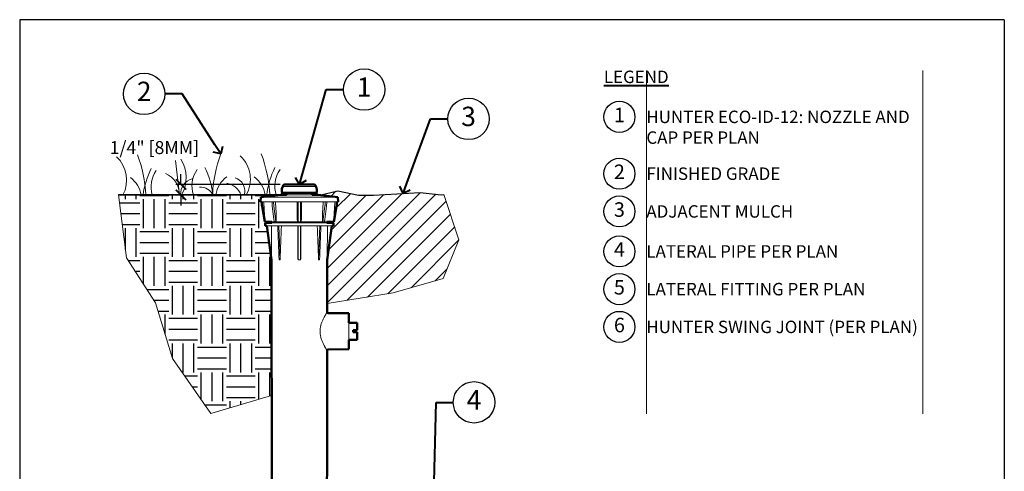
# Model space of a CAD drawing. Units: feet. Extents: x 175.5 to 272.7, y 120.2 to 148.9.
# Drawn here: x 210.6 to 239.1, y 135.8 to 148.8 of the extents above; entities that cross this region are included whole.
import ezdxf
from ezdxf import colors
from ezdxf.entities.mleader import LeaderData, LeaderLine
from ezdxf.enums import TextEntityAlignment as Align
from ezdxf.math import Vec2, Vec3

# ---------------------------------------------------------------- set-up
doc = ezdxf.new("R2010")
doc.units = ezdxf.units.FT
doc.header["$LTSCALE"] = 3
doc.header["$MEASUREMENT"] = 0
for name, color, linetype, lineweight in [('G-DETL-FXL~', 1, 'Continuous', 25), ('G-DETL-FXL~-LABL', 1, 'Continuous', 40), ('G-DETL-HUNT-013M', 252, 'Continuous', 13), ('G-DETL-HUNT-035M', 123, 'Continuous', 35), ('G-DETL-HUNT-050M', 2, 'Continuous', 50)]:
    doc.layers.add(name, color=color, linetype=linetype, lineweight=lineweight)
doc.layers.add('G-DETL-FXL~-NPLT', color=211, linetype='Continuous', lineweight=0, plot=False)
doc.layers.add('G-DETL-FXL~-VFRM-NPLT', color=121, linetype='Continuous', plot=False)
for name, color, linetype in [('HI Deatil 2', 1, 'Continuous'), ('HI HATCH FILL', 9, 'Continuous'), ('HI-HTCH-FILL', 9, 'Continuous')]:
    doc.layers.add(name, color=color, linetype=linetype)
doc.styles.add('CALLOUT TITLE', font='swiss.ttf', dxfattribs={"height": 0.14})
doc.styles.add('DETAIL TEXT', font='arial.ttf')
doc.styles.add('HUNTER', font='ARIALN.TTF')
doc.styles.get("Standard").update_dxf_attribs({"font": 'arial.ttf'})
doc.dimstyles.new('HUNTER-METRIC', dxfattribs={"dimtxt": 0.125, "dimasz": 0.1, "dimexe": 0.05, "dimexo": 0.05, "dimgap": 0.09, "dimtad": 0, "dimtoh": 1, "dimdec": 3, "dimzin": 3, "dimdsep": 46, "dimlunit": 4, "dimtxsty": 'HUNTER', "dimblk": 'ARCHTICK', "dimcen": 0.1, "dimclrd": 249, "dimclre": 249, "dimclrt": 1, "dimadec": 4, "dimazin": 2, "dimtfac": 1, "dimtdec": 3, "dimtofl": 0, "dimtmove": 2, "dimatfit": 0, "dimfxl": 1, "dimfrac": 2, "dimtolj": 1, "dimtzin": 0, "dimarcsym": 0})

# ---------------------------------------------------------------- blocks, each defined once
blk = doc.blocks.new('LAFX-TAG-BUBBLE-L')
at = {"color": 0}
blk.add_circle((-0.15, 0), 0.15, dxfattribs=at)
at = {"color": 0, "style": 'CALLOUT TITLE'}
blk.add_attdef('00', text='', height=0.14, dxfattribs=at).set_placement((-0.15, 0), align=Align.MIDDLE)
blk = doc.blocks.new('LAFX-TAG-BUBBLE')
at = {"transparency": 16777216}
blk.add_circle((0, 0), 0.0125, dxfattribs=at)
at = {"transparency": 16777216, "style": 'CALLOUT TITLE'}
blk.add_attdef('00', text='', height=0.01167, dxfattribs=at).set_placement((0, 0), align=Align.MIDDLE)
blk = doc.blocks.new('_Open90')
at = {"color": 0, "linetype": 'ByBlock', "lineweight": -2}
for p, q in [((0, 0), (-1, 0)), ((-0.5, 0.5), (0, 0)), ((0, 0), (-0.5, -0.5))]:
    blk.add_line(p, q, dxfattribs=at)
blk = doc.blocks.new('_ARCHTICK')
at = {"const_width": 0.15}
blk.add_lwpolyline([(-0.5, -0.5), (0.5, 0.5)], dxfattribs=at)
blk = doc.blocks.new('*D21')
at = {"layer": 'Defpoints', "color": 0, "transparency": 16777216}
for p in [(218.276, 144.054), (215.252, 143.748), (218.135, 143.748)]:
    blk.add_point(p, dxfattribs=at)
at = {"layer": 'G-DETL-FXL~-LABL', "color": 249, "lineweight": -2, "transparency": 16777216}
for p, q in [((215.252, 144.054), (215.252, 144.354)), ((218.126, 144.054), (215.102, 144.054)), ((217.985, 143.748), (215.102, 143.748)), ((215.252, 143.748), (215.252, 143.448))]:
    blk.add_line(p, q, dxfattribs=at)
at = {"layer": 'G-DETL-FXL~-LABL', "color": 249, "lineweight": -2, "transparency": 16777216, "xscale": 0.3, "yscale": 0.3, "zscale": 0.3}
for p, rotation in [((215.252, 144.054), 270), ((215.252, 143.748), 90)]:
    blk.add_blockref('_ARCHTICK', p, dxfattribs=dict(at, rotation=rotation))
at = {"layer": 'G-DETL-FXL~-LABL', "color": 1, "transparency": 16777216, "insert": (214.482, 145.12), "char_height": 0.375, "attachment_point": 5, "style": 'HUNTER'}
blk.add_mtext('\\A1;{\\fArial|b0|i0|c0|p34;1/4" [8MM]}', dxfattribs=at)

msp = doc.modelspace()

# ---------------------------------------------------------------- hatches: boundary and pattern name
at = {"layer": 'HI HATCH FILL'}
h = msp.add_hatch(dxfattribs=at)
h.set_pattern_fill('ANSI31', color=256, scale=2.812865, angle=-0.00244, style=0)
h.set_pattern_definition([(44.9976, (219.46953, 140.6082), (-0.248614, 0.248635), [])])
edge = h.paths.add_edge_path()
edge.add_spline(control_points=[(219.6882, 143.2202), (219.6875, 143.2098), (219.686, 143.189), (219.6839, 143.1578), (219.6818, 143.1266), (219.6797, 143.0954), (219.678, 143.0694), (219.6766, 143.0487), (219.6756, 143.0332), (219.6746, 143.0177), (219.6739, 143.0049), (219.6732, 142.9947), (219.6728, 142.9872), (219.6724, 142.981), (219.6722, 142.9763), (219.6721, 142.974), (219.672, 142.9729)], knot_values=[0, 0, 0, 0, 0.1263236, 0.2526225, 0.3788658, 0.5050074, 0.6309666, 0.6938307, 0.756569, 0.819107, 0.8812836, 0.9121199, 0.9426298, 0.972455, 0.9867759, 1, 1, 1, 1], degree=3, periodic=0)
edge.add_line((219.6719, 142.9714), (219.4696, 142.9714))
edge.add_line((219.4696, 142.9714), (219.4696, 142.9466))
edge.add_line((219.4696, 142.9466), (219.6676, 142.9466))
edge.add_line((219.6676, 142.9466), (219.6676, 142.8576))
edge.add_line((219.6676, 142.8576), (219.6181, 142.8576))
edge.add_line((219.6181, 142.8576), (219.488, 141.8679))
edge.add_line((219.488, 141.8679), (219.4859, 140.6082))
edge.add_line((219.4859, 140.6082), (221.3939, 140.912))
edge.add_line((221.3939, 140.912), (222.8365, 141.3303))
edge.add_line((222.8365, 141.3303), (223.299, 142.4529))
edge.add_line((223.299, 142.4529), (222.9466, 143.5095))
edge.add_line((222.9466, 143.5095), (222.7819, 143.7518))
edge.add_line((222.7819, 143.7518), (222.1769, 143.8244))
edge.add_line((222.1769, 143.8244), (220.8232, 143.7384))
edge.add_line((220.8232, 143.7384), (220.3934, 143.7426))
edge.add_line((220.3934, 143.7426), (219.789, 143.8703))
edge.add_line((219.789, 143.8703), (219.2611, 143.7464))
edge.add_line((219.2611, 143.7464), (219.7913, 143.6848))
edge.add_line((219.7913, 143.6848), (219.8029, 143.5462))
edge.add_line((219.8029, 143.5462), (219.7656, 143.5324))
edge.add_line((219.7656, 143.5324), (219.7628, 143.4925))
edge.add_line((219.7628, 143.4925), (219.7588, 143.4363))
edge.add_line((219.7588, 143.4363), (219.6711, 142.9637))
edge.add_line((219.6711, 142.9637), (219.6718, 142.9696))
at = {"layer": 'HI-HTCH-FILL'}
h = msp.add_hatch(dxfattribs=at)
h.set_pattern_fill('EARTH', color=256, scale=3.341457)
h.set_pattern_definition([(0, (457.1525, 346.7245), (0.8353643, 0.8353643), [0.8353643, -0.8353643]), (0, (457.1525, 347.0378), (0.8353643, 0.8353643), [0.8353643, -0.8353643]), (0, (457.1525, 347.35105), (0.8353643, 0.8353643), [0.8353643, -0.8353643]), (90, (457.25695, 347.4555), (-0.8353643, 0.8353643), [0.8353643, -0.8353643]), (90, (457.5702, 347.4555), (-0.8353643, 0.8353643), [0.8353643, -0.8353643]), (90, (457.8835, 347.4555), (-0.8353643, 0.8353643), [0.8353643, -0.8353643])])
edge = h.paths.add_edge_path()
edge.add_line((217.8678, 141.8679), (217.7377, 142.8576))
edge.add_line((217.7377, 142.8576), (217.6882, 142.8576))
edge.add_line((217.6882, 142.8576), (217.6882, 142.9466))
edge.add_line((217.6882, 142.9466), (217.8862, 142.9466))
edge.add_line((217.8862, 142.9466), (217.8862, 142.9714))
edge.add_line((217.8862, 142.9714), (217.6833, 142.9714))
edge.add_line((217.6833, 142.9714), (217.6828, 142.9779))
edge.add_line((217.6828, 142.9779), (217.6826, 142.9796))
edge.add_line((217.6826, 142.9796), (217.5978, 143.4363))
edge.add_line((217.5978, 143.4363), (217.5946, 143.4827))
edge.add_line((217.5946, 143.4827), (217.5911, 143.5324))
edge.add_arc((217.5763, 143.5314), 0.0148, 4, 90)
edge.add_line((217.5763, 143.5462), (217.5529, 143.5462))
edge.add_line((217.5529, 143.5462), (217.5645, 143.6848))
edge.add_line((217.5645, 143.6848), (218.1348, 143.7483))
edge.add_line((218.1348, 143.7483), (213.4433, 143.7484))
edge.add_line((213.4433, 143.7484), (213.6754, 141.9306))
edge.add_line((213.6754, 141.9306), (214.5155, 140.6299))
edge.add_line((214.5155, 140.6299), (215.0097, 139.0164))
edge.add_line((215.0097, 139.0164), (216.1135, 137.4193))
edge.add_line((216.1135, 137.4193), (217.8743, 137.9461))
edge.add_line((217.8743, 137.9461), (217.8678, 141.8679))

# ---------------------------------------------------------------- linework, layer by layer
at = {"layer": 'G-DETL-FXL~-NPLT'}
for p, q in [((222.8365, 141.3303), (223.299, 142.4529)), ((213.6754, 141.9306), (214.5155, 140.6299)), ((214.5155, 140.6299), (215.0097, 139.0164))]:
    msp.add_line(p, q, dxfattribs=at)
for points in [[(228.722, 147.3467), (228.722, 137.4107)], [(236.722, 147.3467), (236.722, 137.4107)], [(213.6754, 141.9306), (213.4433, 143.7484)], [(223.299, 142.4529), (222.8621, 143.7628)], [(222.8365, 141.3303), (221.3939, 140.912)], [(221.3939, 140.912), (219.4859, 140.6082)], [(215.0097, 139.0164), (216.1135, 137.4193), (217.8743, 137.9461)]]:
    msp.add_lwpolyline(points, dxfattribs=at)
at = {"layer": 'G-DETL-FXL~-VFRM-NPLT'}
for p, q in [((239.0833, 148.8207), (210.5833, 148.8207)), ((210.5833, 148.8207), (210.5833, 120.3207)), ((239.0833, 148.8207), (239.0833, 120.3207))]:
    msp.add_line(p, q, dxfattribs=at)
at = {"layer": 'G-DETL-HUNT-013M'}
for p, q in [((215.0945, 144.7432), (215.2108, 143.7484)), ((217.6464, 143.5232), (217.6838, 142.9753)), ((217.6831, 142.9796), (217.6834, 142.9768)), ((217.8674, 142.8576), (217.8678, 141.8679)), ((219.4884, 142.8576), (219.488, 141.8679))]:
    msp.add_line(p, q, dxfattribs=at)
at = {"layer": 'G-DETL-HUNT-013M', "extrusion": (-7.49216e-24, 2.60954e-21, -1)}
for p, q in [((218.1973, 143.9966), (219.1585, 143.9966)), ((219.7913, 143.6848), (217.5645, 143.6848)), ((218.1742, 143.8314), (218.239, 143.8314)), ((218.183, 143.8235), (219.1728, 143.8235)), ((218.2404, 143.8314), (219.1154, 143.8314)), ((218.3085, 143.7483), (219.0473, 143.7483)), ((218.3088, 143.7869), (219.047, 143.7869)), ((219.1168, 143.8314), (219.1816, 143.8314)), ((217.5763, 143.5462), (219.7804, 143.5462)), ((217.6065, 143.5462), (217.6065, 143.5314)), ((217.6065, 143.5314), (217.6123, 143.4486)), ((217.6149, 143.4279), (217.6523, 143.2266)), ((217.8926, 143.4475), (217.8884, 143.5324)), ((217.9443, 143.0471), (217.8946, 143.4252)), ((217.931, 143.5324), (217.9352, 143.4475)), ((217.9372, 143.4252), (217.9958, 142.9796)), ((218.0045, 143.2276), (217.9899, 143.5232)), ((218.6194, 143.5232), (218.6194, 143.0477)), ((218.6474, 143.5462), (218.6478, 143.5317)), ((218.6478, 143.1999), (218.6478, 143.5317)), ((218.708, 143.5317), (218.7084, 143.5462)), ((218.708, 143.5317), (218.708, 143.1999)), ((218.7364, 143.0477), (218.7364, 143.5232)), ((219.3659, 143.5232), (219.3509, 143.2202)), ((219.3597, 142.9722), (219.4192, 143.4252)), ((219.4151, 143.0392), (219.4659, 143.426)), ((219.4212, 143.4475), (219.4254, 143.5324)), ((219.4659, 143.426), (219.4666, 143.4317)), ((219.4666, 143.4317), (219.4675, 143.4424)), ((219.4675, 143.4424), (219.4679, 143.4478)), ((219.4679, 143.4478), (219.472, 143.5321)), ((219.7094, 143.5232), (219.6882, 143.2202)), ((219.703, 143.2192), (219.7418, 143.4279)), ((219.7444, 143.4486), (219.7502, 143.5314)), ((219.7502, 143.5314), (219.7502, 143.5462)), ((217.6523, 143.2266), (217.6831, 142.9796)), ((218.6478, 143.1194), (218.6478, 143.1999)), ((218.6478, 142.9739), (218.6478, 143.1194)), ((218.708, 143.1999), (218.708, 143.1194)), ((218.708, 143.1194), (218.708, 142.9739)), ((219.6724, 142.9744), (219.703, 143.2192)), ((219.6181, 142.8576), (217.7377, 142.8576)), ((217.8862, 142.9714), (219.4696, 142.9714)), ((219.4696, 142.9466), (217.8862, 142.9466)), ((217.9532, 142.9796), (217.9443, 143.0471)), ((217.9532, 142.9796), (217.9533, 142.9779)), ((217.9959, 142.9779), (217.9533, 142.9779)), ((217.9958, 142.9796), (217.9959, 142.9779)), ((218.0842, 142.8576), (218.1193, 141.8716)), ((218.6334, 141.978), (218.6334, 142.8576)), ((218.6477, 141.8679), (218.6477, 142.8576)), ((218.7081, 142.8576), (218.7081, 141.8679)), ((218.7224, 142.8576), (218.7224, 141.978)), ((219.2716, 142.8576), (219.2365, 141.8716)), ((219.6725, 142.9714), (219.3578, 142.9714)), ((219.4029, 142.9726), (219.4023, 142.9722)), ((219.672, 142.9714), (219.672, 142.9729)), ((219.6722, 142.9722), (219.672, 142.9714)), ((219.6722, 142.9722), (219.6724, 142.9744)), ((218.7081, 141.8679), (218.6477, 141.8679)), ((220.1129, 140.0519), (220.1129, 139.5571))]:
    msp.add_line(p, q, dxfattribs=at)
at = {"layer": 'G-DETL-HUNT-013M', "extrusion": (2.44929e-16, -2.83579e-19, -1)}
for p, q in [((217.6836, 142.9745), (217.6834, 142.9768)), ((217.6836, 142.9745), (217.6838, 142.9737)), ((217.6838, 142.9737), (217.6838, 142.9753))]:
    msp.add_line(p, q, dxfattribs=at)
at = {"layer": 'G-DETL-HUNT-013M', "extrusion": (-7.49216e-24, 2.60954e-21, -1)}
for points in [[(-218.239, 143.8314), (-218.2404, 143.8314)], [(-219.1154, 143.8314), (-219.1168, 143.8314)], [(-219.4023, 142.9722), (-219.3597, 142.9722)]]:
    msp.add_lwpolyline(points, dxfattribs=at)
at = {"layer": 'G-DETL-HUNT-013M'}
for centre, radius, start, end in [((212.7587, 144.1809), 0.9207, 331.98952, 47.18287), ((210.2875, 143.5303), 3.9556, 3.16138, 20.40443), ((214.3706, 144.2482), 1.0301, 330.97552, 31.31692), ((220.112, 143.555), 3.9556, 159.59069, 177.19857), ((216.3401, 144.2069), 0.9207, 330.12768, 47.18287), ((213.8689, 143.5563), 3.9556, 2.78163, 20.40443), ((216.5827, 143.424), 2.45, 153.54386, 172.3906), ((213.749, 143.4496), 2.45, 6.69303, 26.45126), ((220.1642, 143.45), 2.45, 153.54386, 173.0077), ((213.3418, 143.6256), 0.7669, 9.21554, 54.52875), ((215.1888, 143.9874), 0.8043, 144.04592, 197.28216), ((214.5621, 143.7662), 0.6464, 358.41973, 67.93733), ((215.7086, 143.7667), 0.4679, 106.94684, 182.2396), ((216.3721, 144.0135), 0.8043, 144.04592, 199.24566), ((217.0233, 143.6496), 0.7669, 125.46637, 172.59921), ((216.7093, 143.8683), 0.3892, 342.05078, 73.43563), ((216.9233, 143.6516), 0.7669, 7.23912, 54.52875), ((218.7702, 144.0134), 0.8043, 144.04592, 199.24566), ((215.8226, 143.5829), 0.3906, 22.9332, 95.49273), ((216.4564, 143.5119), 0.5917, 23.5547, 77.80781)]:
    msp.add_arc(centre, radius, start, end, dxfattribs=at)
at = {"layer": 'G-DETL-HUNT-013M', "extrusion": (-7.49216e-24, 2.60954e-21, -1)}
for centre, radius, start, end in [((-217.795, 143.4613), 0.1832, 349.47862, 355.99579), ((-217.6217, 143.5215), 0.0247, 90.01162, 176.00825), ((-218.1677, 143.4611), 0.2754, 352.50886, 357.17518), ((-218.2122, 143.4612), 0.2773, 352.543, 357.17657), ((-219.1452, 143.4611), 0.2763, 182.81507, 187.46537), ((-219.4869, 143.5314), 0.0148, 2.83223, 90), ((-219.7341, 143.5215), 0.0247, 3.99175, 89.98838), ((-219.5617, 143.4613), 0.1832, 184.00421, 190.52137), ((-218.1053, 141.0843), 0.7874, 88.98158, 91.01842), ((-219.2505, 141.0648), 0.8069, 89.00619, 90.99381)]:
    msp.add_arc(centre, radius, start, end, dxfattribs=at)
at = {"layer": 'G-DETL-HUNT-013M'}
for centre, major_axis, ratio, start_param, end_param in [((218.642, 126.3645), (-0.7843, 21.7062), 0.0006292, -0.775045, -0.7077686), ((218.6773, 126.3645), (-0.0137, 21.7062), 0.0360951, 0.7077231, 0.7749995), ((218.6785, 126.3645), (0.0137, 21.7062), 0.0360951, -0.7749995, -0.7077231), ((218.7138, 126.3645), (0.7843, 21.7062), 0.0006292, 6.9909539, 7.0582303)]:
    msp.add_ellipse(centre, major_axis=major_axis, ratio=ratio, start_param=start_param, end_param=end_param, dxfattribs=at)
for points, knots in [([(217.8777, 143.5462), (217.8783, 143.5462), (217.8797, 143.5461), (217.8817, 143.5453), (217.8835, 143.544), (217.8857, 143.5416), (217.8873, 143.5386), (217.8882, 143.5352), (217.8884, 143.5333), (217.8884, 143.5324)], [0, 0, 0, 0, 0.1055946, 0.2147149, 0.3293806, 0.4510029, 0.7149181, 0.8561245, 1, 1, 1, 1]), ([(217.931, 143.5324), (217.931, 143.5333), (217.9307, 143.5352), (217.9299, 143.5385), (217.9284, 143.5416), (217.9264, 143.544), (217.9246, 143.5453), (217.9228, 143.5461), (217.9215, 143.5462), (217.9208, 143.5462)], [0, 0, 0, 0, 0.1469258, 0.2907342, 0.557301, 0.678488, 0.7914625, 0.897805, 1, 1, 1, 1]), ([(217.9899, 143.5232), (217.9898, 143.5248), (217.9895, 143.5278), (217.9881, 143.5334), (217.9857, 143.5385), (217.9822, 143.5425), (217.9794, 143.5446), (217.9763, 143.5459), (217.9741, 143.5462), (217.973, 143.5462)], [0, 0, 0, 0, 0.147451, 0.291435, 0.5582508, 0.6794416, 0.7921341, 0.898083, 1, 1, 1, 1]), ([(218.6185, 143.5462), (218.6185, 143.5462), (218.6186, 143.5462), (218.6186, 143.5461), (218.6187, 143.546), (218.6187, 143.5457), (218.6188, 143.5452), (218.6188, 143.5445), (218.6189, 143.5435), (218.619, 143.5424), (218.619, 143.541), (218.6191, 143.5395), (218.6192, 143.5379), (218.6192, 143.5354), (218.6193, 143.532), (218.6193, 143.5277), (218.6194, 143.5247), (218.6194, 143.5232)], [0, 0, 0, 0, 0.002068, 0.0059966, 0.0121219, 0.0205063, 0.0440822, 0.0766694, 0.1179867, 0.1676654, 0.2253218, 0.2904434, 0.3624191, 0.4406332, 0.6130667, 0.8019202, 1, 1, 1, 1]), ([(218.7364, 143.5232), (218.7365, 143.5247), (218.7365, 143.5277), (218.7365, 143.532), (218.7366, 143.5354), (218.7367, 143.5379), (218.7367, 143.5395), (218.7368, 143.541), (218.7368, 143.5424), (218.7369, 143.5435), (218.737, 143.5445), (218.737, 143.5452), (218.7371, 143.5457), (218.7372, 143.546), (218.7372, 143.5461), (218.7372, 143.5462), (218.7373, 143.5462), (218.7373, 143.5462)], [0, 0, 0, 0, 0.1980798, 0.3869332, 0.5593668, 0.6375809, 0.7095567, 0.7746783, 0.8323346, 0.8820134, 0.9233307, 0.9559179, 0.9794938, 0.9878781, 0.9940034, 0.9979321, 1, 1, 1, 1]), ([(219.3828, 143.5462), (219.3817, 143.5462), (219.3795, 143.5459), (219.3764, 143.5446), (219.3736, 143.5425), (219.3702, 143.5385), (219.3677, 143.5334), (219.3663, 143.5278), (219.366, 143.5248), (219.3659, 143.5232)], [0, 0, 0, 0, 0.1019169, 0.2078659, 0.3205583, 0.4417491, 0.7085649, 0.852549, 1, 1, 1, 1]), ([(219.4254, 143.5324), (219.4255, 143.5333), (219.4257, 143.5352), (219.4265, 143.5385), (219.428, 143.5416), (219.4301, 143.544), (219.4318, 143.5453), (219.4336, 143.5461), (219.435, 143.5462), (219.4356, 143.5462)], [0, 0, 0, 0, 0.1469245, 0.2907319, 0.5572975, 0.6784847, 0.7914599, 0.8978035, 1, 1, 1, 1]), ([(218.0045, 143.2276), (218.005, 143.217), (218.006, 143.1958), (218.0069, 143.1693), (218.0074, 143.148), (218.0077, 143.1321), (218.0079, 143.1162), (218.008, 143.1004), (218.0079, 143.0845), (218.0077, 143.0686), (218.0074, 143.0554), (218.007, 143.0449), (218.0066, 143.037), (218.0062, 143.0291), (218.0057, 143.0212), (218.005, 143.0134), (218.0042, 143.0056), (218.0033, 142.9979), (218.0023, 142.9921), (218.0015, 142.9884), (218.001, 142.9865), (218.0005, 142.9847), (217.9999, 142.9829), (217.9992, 142.9813), (217.9985, 142.9799), (217.9979, 142.979), (217.9973, 142.9784), (217.9967, 142.978), (217.9962, 142.9779), (217.9959, 142.9779)], [0, 0, 0, 0, 0.1264143, 0.2527572, 0.3158962, 0.379009, 0.442091, 0.5051363, 0.5681365, 0.6310795, 0.693947, 0.725344, 0.7567092, 0.788035, 0.8193098, 0.850516, 0.8816241, 0.9125788, 0.9432541, 0.9508488, 0.958395, 0.9658756, 0.9732633, 0.9805044, 0.9875016, 0.9908587, 0.9940609, 0.9971106, 1, 1, 1, 1]), ([(219.3597, 142.9722), (219.3597, 142.9722), (219.3568, 142.9727), (219.356, 142.9743), (219.3554, 142.976), (219.3546, 142.9784), (219.3539, 142.9814), (219.3531, 142.9851), (219.3525, 142.9889), (219.3519, 142.9927), (219.3514, 142.9966), (219.3508, 143.0017), (219.3502, 143.0081), (219.3496, 143.0159), (219.3491, 143.0237), (219.3487, 143.0315), (219.3484, 143.0393), (219.348, 143.0498), (219.3477, 143.0628), (219.3475, 143.0785), (219.3475, 143.0943), (219.3476, 143.11), (219.3477, 143.1257), (219.3481, 143.1415), (219.3486, 143.1625), (219.3495, 143.1887), (219.3504, 143.2097), (219.3509, 143.2202)], [0, 0, 0, 0, 0.0066801, 0.0137451, 0.0210076, 0.028407, 0.043426, 0.0586317, 0.0739493, 0.0893425, 0.1047901, 0.1202789, 0.1513466, 0.1825016, 0.2137189, 0.2449834, 0.2762847, 0.3076159, 0.3703483, 0.433153, 0.4960129, 0.5589166, 0.6218562, 0.6848257, 0.747821, 0.8738754, 1, 1, 1, 1]), ([(219.672, 142.9729), (219.6721, 142.974), (219.6722, 142.9763), (219.6724, 142.981), (219.6728, 142.9872), (219.6732, 142.9947), (219.6739, 143.0049), (219.6746, 143.0177), (219.6756, 143.0332), (219.6766, 143.0487), (219.678, 143.0694), (219.6797, 143.0954), (219.6818, 143.1266), (219.6839, 143.1578), (219.686, 143.189), (219.6875, 143.2098), (219.6882, 143.2202)], [0, 0, 0, 0, 0.0132241, 0.027545, 0.0573702, 0.0878801, 0.1187164, 0.180893, 0.243431, 0.3061693, 0.3690334, 0.4949926, 0.6211342, 0.7473775, 0.8736764, 1, 1, 1, 1]), ([(218.6403, 142.9714), (218.6389, 142.9724), (218.6365, 142.9748), (218.6335, 142.9789), (218.631, 142.9834), (218.6283, 142.9895), (218.6255, 142.9975), (218.6231, 143.0074), (218.6214, 143.0174), (218.6198, 143.0308), (218.6194, 143.0409), (218.6194, 143.0477)], [0, 0, 0, 0, 0.0625915, 0.1251794, 0.1877388, 0.2502934, 0.375309, 0.5003072, 0.6252812, 0.7502312, 1, 1, 1, 1]), ([(218.6478, 142.9739), (218.6473, 142.9734), (218.6462, 142.9727), (218.6443, 142.9719), (218.6423, 142.9715), (218.641, 142.9714), (218.6403, 142.9714)], [0, 0, 0, 0, 0.2440814, 0.4933069, 0.7459716, 1, 1, 1, 1]), ([(218.708, 142.9739), (218.7085, 142.9734), (218.7096, 142.9727), (218.7115, 142.9719), (218.7135, 142.9715), (218.7149, 142.9714), (218.7155, 142.9714)], [0, 0, 0, 0, 0.2440808, 0.4933083, 0.7459712, 1, 1, 1, 1]), ([(218.7364, 143.0477), (218.7364, 143.0409), (218.736, 143.0308), (218.7344, 143.0174), (218.7327, 143.0074), (218.7303, 142.9975), (218.7276, 142.9895), (218.7248, 142.9834), (218.7223, 142.9789), (218.7193, 142.9748), (218.7169, 142.9724), (218.7155, 142.9714)], [0, 0, 0, 0, 0.2497688, 0.3747188, 0.4996928, 0.624691, 0.7497066, 0.8122612, 0.8748206, 0.9374085, 1, 1, 1, 1]), ([(219.4151, 143.0392), (219.4147, 143.0364), (219.414, 143.0308), (219.4128, 143.0224), (219.4116, 143.014), (219.4105, 143.007), (219.4096, 143.0014), (219.4089, 142.9972), (219.4082, 142.993), (219.4074, 142.9888), (219.4067, 142.9853), (219.4061, 142.9826), (219.4056, 142.9805), (219.4052, 142.9788), (219.4048, 142.9774), (219.4045, 142.9764), (219.4042, 142.9754), (219.4038, 142.9744), (219.4034, 142.9735), (219.4031, 142.9729), (219.4029, 142.9726)], [0, 0, 0, 0, 0.1252365, 0.2504996, 0.3757901, 0.5011071, 0.5637744, 0.6264455, 0.6891169, 0.7517814, 0.8144228, 0.8457241, 0.8769995, 0.9082272, 0.9238086, 0.9393574, 0.9548525, 0.9702399, 0.9854024, 1, 1, 1, 1]), ([(218.6477, 141.8679), (218.6475, 141.8679), (218.6472, 141.868), (218.6468, 141.8681), (218.6464, 141.8683), (218.6459, 141.8687), (218.6454, 141.8692), (218.6449, 141.8699), (218.6444, 141.8706), (218.6439, 141.8717), (218.6433, 141.873), (218.6426, 141.8747), (218.6421, 141.8763), (218.6416, 141.878), (218.641, 141.8803), (218.6403, 141.8832), (218.6396, 141.8866), (218.639, 141.8901), (218.6382, 141.8947), (218.6374, 141.9006), (218.6366, 141.9076), (218.6359, 141.9146), (218.6353, 141.9216), (218.6348, 141.9287), (218.6343, 141.938), (218.6338, 141.9498), (218.6334, 141.9639), (218.6334, 141.9733), (218.6334, 141.978)], [0, 0, 0, 0, 0.0039075, 0.0078177, 0.011729, 0.0156373, 0.0234465, 0.0312571, 0.0390685, 0.0468802, 0.0625014, 0.0781244, 0.0937482, 0.1093725, 0.124997, 0.1562452, 0.1874943, 0.2187439, 0.2499938, 0.3124927, 0.3749927, 0.4374931, 0.4999939, 0.5624948, 0.6249959, 0.7499969, 0.8749983, 1, 1, 1, 1]), ([(218.7224, 141.978), (218.7224, 141.9733), (218.7224, 141.9639), (218.722, 141.9498), (218.7215, 141.938), (218.721, 141.9287), (218.7205, 141.9216), (218.7199, 141.9146), (218.7192, 141.9076), (218.7184, 141.9006), (218.7176, 141.8947), (218.7169, 141.8901), (218.7162, 141.8866), (218.7155, 141.8832), (218.7148, 141.8803), (218.7142, 141.878), (218.7137, 141.8763), (218.7132, 141.8747), (218.7125, 141.873), (218.7119, 141.8717), (218.7114, 141.8706), (218.7109, 141.8699), (218.7104, 141.8692), (218.7099, 141.8687), (218.7094, 141.8683), (218.709, 141.8681), (218.7086, 141.868), (218.7083, 141.8679), (218.7081, 141.8679)], [0, 0, 0, 0, 0.1250017, 0.2500031, 0.3750041, 0.4375052, 0.5000061, 0.5625069, 0.6250073, 0.6875073, 0.7500062, 0.7812561, 0.8125057, 0.8437548, 0.875003, 0.8906275, 0.9062518, 0.9218756, 0.9374986, 0.9531198, 0.9609315, 0.9687429, 0.9765535, 0.9843627, 0.988271, 0.9921823, 0.9960925, 1, 1, 1, 1]), ([(219.4855, 140.3614), (219.4819, 140.3561), (219.4819, 140.3561), (219.4819, 140.3561), (219.4819, 140.3561), (219.4818, 140.356), (219.4818, 140.3559), (219.4817, 140.3558), (219.4816, 140.3556), (219.4814, 140.3554), (219.4811, 140.3549), (219.4808, 140.3544), (219.4804, 140.3538), (219.48, 140.3531), (219.4795, 140.3524), (219.4787, 140.3511), (219.4776, 140.3494), (219.4761, 140.347), (219.4743, 140.3443), (219.4724, 140.3412), (219.4702, 140.3378), (219.4679, 140.3341), (219.4643, 140.3285), (219.4594, 140.3206), (219.453, 140.3103), (219.446, 140.2988), (219.4384, 140.2861), (219.4303, 140.2724), (219.4218, 140.2577), (219.4129, 140.2419), (219.4003, 140.2192), (219.3842, 140.1887), (219.3648, 140.1496), (219.3456, 140.1073), (219.3274, 140.0621), (219.3107, 140.0142), (219.2965, 139.9638), (219.2873, 139.9202), (219.2819, 139.8844), (219.2789, 139.8571), (219.2771, 139.8295), (219.2764, 139.8019), (219.2769, 139.7742), (219.2787, 139.7466), (219.2815, 139.7193), (219.2867, 139.6835), (219.2957, 139.6398), (219.3098, 139.5893), (219.3262, 139.5413), (219.3444, 139.4961), (219.3634, 139.4538), (219.3827, 139.4146), (219.3988, 139.3841), (219.4113, 139.3614), (219.4202, 139.3456), (219.4287, 139.3309), (219.4367, 139.3172), (219.4443, 139.3045), (219.4513, 139.293), (219.4577, 139.2827), (219.4625, 139.2748), (219.4661, 139.2692), (219.4684, 139.2654), (219.4706, 139.262), (219.4725, 139.259), (219.4742, 139.2562), (219.4757, 139.2539), (219.4769, 139.2521), (219.4776, 139.2509), (219.4781, 139.2501), (219.4786, 139.2494), (219.479, 139.2488), (219.4793, 139.2483), (219.4796, 139.2479), (219.4797, 139.2476), (219.4799, 139.2474), (219.4799, 139.2473), (219.48, 139.2473), (219.48, 139.2472), (219.48, 139.2472), (219.48, 139.2472), (219.4801, 139.2472), (219.4836, 139.2426)], [0.00000113, 0.00000113, 0.00000113, 0.00000113, 0.00001149, 0.00002583, 0.00004591, 0.00010325, 0.00018348, 0.00028661, 0.0004126, 0.00073315, 0.001145, 0.00164795, 0.00224163, 0.00292568, 0.00369971, 0.00456334, 0.00655733, 0.00890301, 0.01159544, 0.01462873, 0.0179966, 0.02169231, 0.02570852, 0.03467213, 0.04482367, 0.05609684, 0.06842443, 0.08173975, 0.09597788, 0.1110765, 0.12697631, 0.16095956, 0.19752546, 0.23632651, 0.27706086, 0.31945745, 0.36325414, 0.40817187, 0.43095696, 0.45389741, 0.47694397, 0.50004459, 0.52314558, 0.54619324, 0.56913534, 0.59192242, 0.63684401, 0.68064302, 0.72303923, 0.76377001, 0.80256439, 0.83912095, 0.87309275, 0.88898626, 0.90407832, 0.91830975, 0.93161832, 0.94393923, 0.95520591, 0.96535131, 0.97430923, 0.97832281, 0.98201606, 0.98538164, 0.98841284, 0.99110339, 0.99344741, 0.99543998, 0.99630299, 0.99707645, 0.99776, 0.99835326, 0.99885584, 0.99926739, 0.9995877, 0.9997136, 0.99981665, 0.99989683, 0.99995412, 0.99997419, 0.99998852, 0.99999757, 0.99999757, 0.99999757, 0.99999757])]:
    msp.add_open_spline(points, degree=3, knots=knots, dxfattribs=at)
at = {"layer": 'G-DETL-HUNT-035M'}
msp.add_lwpolyline([(218.1348, 143.7483), (213.4433, 143.7484)], dxfattribs=at)
at = {"layer": 'G-DETL-HUNT-050M', "extrusion": (-7.49216e-24, 2.60954e-21, -1)}
for p, q in [((218.1742, 143.9254), (218.1743, 143.9259)), ((218.1742, 143.8314), (218.1742, 143.9254)), ((218.2764, 144.0541), (219.0794, 144.0541)), ((219.1726, 143.9531), (219.1585, 143.9966)), ((219.1815, 143.9259), (219.1816, 143.9254)), ((219.1816, 143.8314), (219.1816, 143.9254)), ((217.5529, 143.5462), (217.5645, 143.6848)), ((218.1348, 143.7483), (218.3085, 143.7483)), ((218.1824, 143.7869), (218.183, 143.8235)), ((218.1824, 143.7869), (218.3088, 143.7869)), ((218.3088, 143.7869), (218.3088, 143.7502)), ((219.047, 143.7869), (219.047, 143.7502)), ((219.047, 143.7869), (219.1734, 143.7869)), ((219.0473, 143.7483), (219.221, 143.7483)), ((219.1734, 143.7869), (219.1728, 143.8235)), ((219.8029, 143.5462), (219.7913, 143.6848)), ((217.5529, 143.5462), (217.5763, 143.5462)), ((217.5911, 143.5324), (217.597, 143.4475)), ((217.597, 143.4475), (217.5999, 143.4252)), ((217.5999, 143.4252), (217.6826, 142.9796)), ((219.6725, 142.9714), (219.7568, 143.4252)), ((219.7568, 143.4252), (219.7596, 143.4475)), ((219.7596, 143.4475), (219.7656, 143.5324)), ((219.7804, 143.5462), (219.8029, 143.5462)), ((217.6828, 142.9779), (217.6826, 142.9796)), ((217.6828, 142.9779), (217.6833, 142.9714)), ((217.6833, 142.9714), (217.8862, 142.9714)), ((217.6882, 142.8576), (217.6882, 142.9466)), ((217.8862, 142.9466), (217.6882, 142.9466)), ((217.7377, 142.8576), (217.6882, 142.8576)), ((217.8678, 141.8679), (217.7377, 142.8576)), ((217.8862, 142.9466), (217.8862, 142.9714)), ((219.4696, 142.9466), (219.4696, 142.9714)), ((219.4696, 142.9714), (219.6725, 142.9714)), ((219.6676, 142.9466), (219.4696, 142.9466)), ((219.488, 141.8679), (219.6181, 142.8576)), ((219.6676, 142.8576), (219.6181, 142.8576)), ((219.6676, 142.8576), (219.6676, 142.9466)), ((217.8888, 129.1786), (217.8678, 141.8679)), ((219.4855, 140.359), (219.488, 141.8679)), ((220.1129, 140.324), (219.5149, 140.3293)), ((220.1129, 140.324), (220.1129, 140.0519)), ((220.3544, 140.0519), (220.1129, 140.0519)), ((220.3544, 139.8342), (220.3544, 140.0519)), ((220.2356, 139.7748), (220.2356, 139.8342)), ((220.3544, 139.8342), (220.2356, 139.8342)), ((220.3544, 139.7748), (220.2356, 139.7748)), ((220.3544, 139.5571), (220.3544, 139.7748)), ((220.1129, 139.5571), (220.1129, 139.2849)), ((220.3544, 139.5571), (220.1129, 139.5571)), ((219.4822, 138.3936), (219.4836, 139.25)), ((220.1129, 139.2849), (219.5131, 139.2797)), ((219.4649, 127.9333), (219.4785, 136.1559))]:
    msp.add_line(p, q, dxfattribs=at)
for points in [[(-218.1973, 143.9966), (-218.1743, 143.9259)], [(-218.1348, 143.7483), (-217.5645, 143.6848)], [(-218.1742, 143.8314), (-218.183, 143.8235)], [(-219.1728, 143.8235), (-219.1816, 143.8314)], [(-219.221, 143.7483), (-219.7913, 143.6848)], [(-219.4822, 138.3936), (-219.4785, 136.1559)]]:
    msp.add_lwpolyline(points, dxfattribs=at)
for centre, radius, start, end in [((-218.2764, 143.9709), 0.0831, 18, 90), ((-219.0794, 143.9709), 0.0831, 90, 162), ((-213.3826, 142.033), 6.1, 161.65583, 161.9221), ((-218.3008, 143.7502), 0.00792, 180, 194.69883), ((-219.055, 143.7502), 0.00792, 345.30117, 360), ((-217.5763, 143.5314), 0.0148, 90, 176), ((-219.7804, 143.5314), 0.0148, 4, 90), ((-219.5152, 140.359), 0.0297, 270.49998, 0.09475), ((-219.5133, 139.25), 0.0297, 0.09472, 89.50001)]:
    msp.add_arc(centre, radius, start, end, dxfattribs=at)
at = {"layer": 'HI Deatil 2'}
msp.add_lwpolyline([(219.221, 143.7483), (219.2611, 143.7464), (219.789, 143.8703), (220.3934, 143.7426), (220.8232, 143.7384), (222.1769, 143.8244), (222.7819, 143.7518), (222.8621, 143.7628)], dxfattribs=at)

# ---------------------------------------------------------------- block references
at = {"layer": 'G-DETL-FXL~', "xscale": 3, "yscale": 3, "zscale": 3}
for p, values in [((228.3919, 146.0086), {'00': '1'}), ((228.3919, 144.3644), {'00': '2'}), ((228.3919, 143.272), {'00': '3'}), ((228.3919, 142.1154), {'00': '4'}), ((228.3919, 141.0229), {'00': '5'}), ((228.3919, 139.9304), {'00': '6'})]:
    msp.add_blockref('LAFX-TAG-BUBBLE-L', p, dxfattribs=at).add_auto_attribs(values)

# ---------------------------------------------------------------- texts
at = {"layer": 'G-DETL-FXL~', "char_height": 0.36, "width": 8, "attachment_point": 1, "style": 'DETAIL TEXT'}
for s, insert in [('HUNTER ECO-ID-12: NOZZLE AND CAP PER PLAN', (228.722, 146.1886)), ('FINISHED GRADE', (228.722, 144.5444)), ('ADJACENT MULCH', (228.722, 143.452)), ('LATERAL PIPE PER PLAN', (228.722, 142.2954)), ('LATERAL FITTING PER PLAN', (228.722, 141.2029)), ('HUNTER SWING JOINT (PER PLAN)', (228.722, 140.1104))]:
    msp.add_mtext(s, dxfattribs=dict(at, insert=insert))
at = {"layer": 'G-DETL-FXL~-LABL', "insert": (227.4919, 147.3467), "char_height": 0.36, "width": 9.230041, "attachment_point": 1, "style": 'DETAIL TEXT'}
msp.add_mtext('{\\LLEGEND}', dxfattribs=at)

# ---------------------------------------------------------------- dimensions: what is measured, and where the dimension line sits
at = {"layer": 'G-DETL-FXL~-LABL'}
dim = msp.add_linear_dim(base=(215.2523, 143.7483), p1=(218.2764, 144.0541), p2=(218.1348, 143.7483), angle=90, text='{\\fArial|b0|i0|c0|p34;<>}', dimstyle='HUNTER-METRIC', override={"dimscale": 3}, dxfattribs=at)
dim.commit()
dim.dimension.update_dxf_attribs({"geometry": '*D21', "text_midpoint": (214.4818, 145.1203), "dimtype": 160})

# ---------------------------------------------------------------- leaders
ml = msp.add_multileader_block('Standard', dxfattribs=at)
ml.set_content('LAFX-TAG-BUBBLE', color=256, scale=48)
ml.set_attribute('00', '1', width=0)
ml.set_leader_properties(color=256, linetype='ByLayer', lineweight=-1)
ml.set_arrow_properties(name='OPEN90')
ml.build(insert=Vec2(0, 0))
ml.multileader.update_dxf_attribs({"dogleg_length": 0.125, "arrow_head_size": 0.32, "scale": 4})
ctx = ml.context
ctx.base_point, ctx.scale, ctx.char_height, ctx.arrow_head_size, ctx.landing_gap_size, ctx.plane_origin = Vec3(219.9542, 146.7981), 4, 0.32, 0.32, 0.2, Vec3(218.4852, 147.5946)
notes = []
notes.append((ctx, [(0, (1, 1, 0), (219.4542, 146.7981), (1, 0), 0.5, [(0, [(218.6779, 144.0541)], 0, [])])]))
ctx.block.insert = Vec3(220.5542, 146.7981)
ml = msp.add_multileader_block('Standard', dxfattribs=at)
ml.set_content('LAFX-TAG-BUBBLE', color=256, scale=48)
ml.set_attribute('00', '2', width=0)
ml.set_leader_properties(color=256, linetype='ByLayer', lineweight=-1)
ml.set_arrow_properties(name='OPEN90')
ml.build(insert=Vec2(0, 0))
ml.multileader.update_dxf_attribs({"dogleg_length": 0.125, "arrow_head_size": 0.32, "scale": 4})
ctx = ml.context
ctx.base_point, ctx.scale, ctx.char_height, ctx.arrow_head_size, ctx.landing_gap_size, ctx.plane_origin = Vec3(213.5857, 146.6733), 4, 0.32, 0.32, 0.2, Vec3(222.9415, 143.5355)
notes.append((ctx, [(0, (1, 1, 0), (215.2857, 146.6733), (-1, 0), 0.5, [(0, [(216.4046, 144.9344)], 0, [])])]))
ctx.block.insert = Vec3(214.1857, 146.6733)
ml = msp.add_multileader_block('Standard', dxfattribs=at)
ml.set_content('LAFX-TAG-BUBBLE', color=256, scale=48)
ml.set_attribute('00', '3', width=0)
ml.set_leader_properties(color=256, linetype='ByLayer', lineweight=-1)
ml.set_arrow_properties(name='OPEN90')
ml.build(insert=Vec2(0, 0))
ml.multileader.update_dxf_attribs({"dogleg_length": 0.125, "arrow_head_size": 0.32, "scale": 4})
ctx = ml.context
ctx.base_point, ctx.scale, ctx.char_height, ctx.arrow_head_size, ctx.landing_gap_size, ctx.plane_origin = Vec3(222.9761, 145.9495), 4, 0.32, 0.32, 0.2, Vec3(221.3314, 149.1101)
notes.append((ctx, [(1, (1, 1, 0), (222.4761, 145.9495), (1, 0), 0.5, [(0, [(221.682, 143.7929)], 0, [])])]))
ctx.block.insert = Vec3(223.5761, 145.9495)
ml = msp.add_multileader_block('Standard', dxfattribs=at)
ml.set_content('LAFX-TAG-BUBBLE', color=256, scale=48)
ml.set_attribute('00', '4', width=0)
ml.set_leader_properties(color=256, linetype='ByLayer', lineweight=-1)
ml.set_arrow_properties(name='OPEN90')
ml.build(insert=Vec2(0, 0))
ml.multileader.update_dxf_attribs({"dogleg_length": 0.125, "arrow_head_size": 0.32, "scale": 4})
ctx = ml.context
ctx.base_point, ctx.scale, ctx.char_height, ctx.arrow_head_size, ctx.landing_gap_size, ctx.plane_origin = Vec3(223.1344, 137.7468), 4, 0.32, 0.32, 0.2, Vec3(228.4328, 137.093)
notes.append((ctx, [(1, (1, 1, 0), (222.6344, 137.7468), (1, 0), 0.5, [(0, [(222.4448, 130.172)], 0, [])])]))
ctx.block.insert = Vec3(223.7344, 137.7468)
for ctx, leaders in notes:
    for number, flags, end, landing, length, lines in leaders:
        leader = LeaderData()
        leader.index, (leader.has_last_leader_line, leader.has_dogleg_vector, leader.attachment_direction) = number, flags
        leader.last_leader_point, leader.dogleg_vector, leader.dogleg_length = Vec3(end), Vec3(landing), length
        for number, points, colour, breaks in lines:
            line = LeaderLine()
            line.index, line.vertices, line.color, line.breaks = number, Vec3.list(points), colors.encode_raw_color(colour), breaks
            leader.lines.append(line)
        ctx.leaders.append(leader)

doc.saveas('drawing.dxf')
